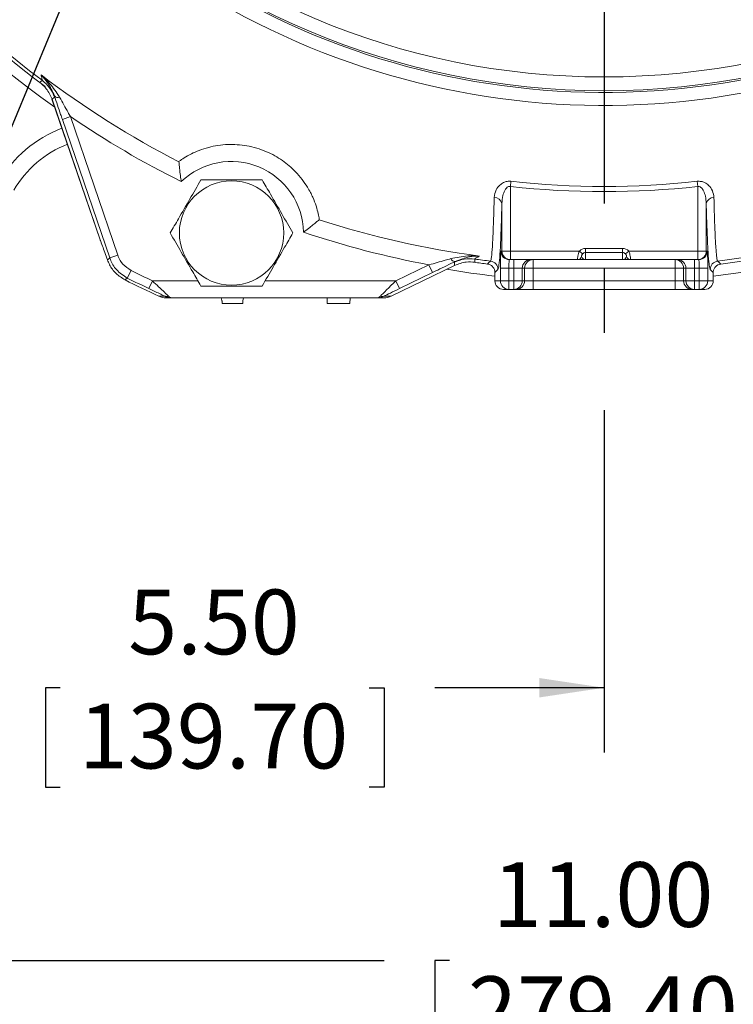
# Model space of a CAD drawing. Units: inches. Extents: x 0 to 16.8, y 0 to 10.8.
# Drawn here: x 12.6 to 13.7, y 3.8 to 5.3 of the extents above; entities that cross this region are included whole.
import ezdxf

# ---------------------------------------------------------------- set-up
doc = ezdxf.new("R2010")
doc.units = ezdxf.units.IN
doc.header["$MEASUREMENT"] = 0
doc.linetypes.add('CENTERX2', pattern=[0.8, 0.5, -0.1, 0.1, -0.1])
doc.layers.add('CENTER', color=16, linetype='CENTERX2')
doc.layers.add('DIMENSION', color=5, linetype='Continuous')
doc.styles.add('SLDTEXTSTYLE0', font='TXT', dxfattribs={"width": 0.605})
doc.dimstyles.new('SLDDIMSTYLE1', dxfattribs={"dimtxt": 0.1, "dimasz": 0.1, "dimexe": 0, "dimexo": 0.0625, "dimgap": 0.025, "dimtad": 0, "dimtih": 1, "dimtoh": 1, "dimlfac": 4.571429, "dimrnd": 1e-09, "dimzin": 12, "dimdsep": 46, "dimtxsty": 'SLDTEXTSTYLE0', "dimsah": 1, "dimcen": 0.09, "dimadec": 0, "dimazin": 3, "dimtfac": 1, "dimtofl": 0, "dimtmove": 0, "dimatfit": 3, "dimfxl": 1, "dimfrac": 2, "dimtolj": 1, "dimtzin": 12, "dimarcsym": 0})
doc.dimstyles.new('SLDDIMSTYLE12', dxfattribs={"dimtxt": 0.1, "dimasz": 0.1, "dimexe": 0, "dimexo": 0.0625, "dimgap": 0.025, "dimtad": 0, "dimtih": 1, "dimtoh": 1, "dimdec": 4, "dimlfac": 4.571429, "dimzin": 12, "dimdsep": 46, "dimtxsty": 'SLDTEXTSTYLE0', "dimsah": 1, "dimcen": 0.09, "dimadec": 0, "dimazin": 3, "dimtfac": 1, "dimtdec": 0, "dimtofl": 0, "dimtmove": 0, "dimatfit": 3, "dimfxl": 1, "dimfrac": 2, "dimtolj": 1, "dimtzin": 12, "dimarcsym": 0})
doc.dimstyles.new('SLDDIMSTYLE14', dxfattribs={"dimtxt": 0.1, "dimasz": 0.1, "dimexe": 0, "dimexo": 0.0625, "dimgap": 0.025, "dimtad": 0, "dimtih": 1, "dimtoh": 1, "dimlfac": 4.571429, "dimrnd": 1e-09, "dimzin": 12, "dimdsep": 46, "dimtxsty": 'SLDTEXTSTYLE0', "dimsah": 1, "dimcen": 0, "dimadec": 0, "dimazin": 3, "dimtfac": 1, "dimtofl": 0, "dimtmove": 0, "dimatfit": 3, "dimfxl": 1, "dimfrac": 2, "dimtolj": 1, "dimtzin": 12, "dimarcsym": 0})
doc.dimstyles.new('SLDDIMSTYLE8', dxfattribs={"dimtxt": 0.1, "dimasz": 0.1, "dimexe": 0, "dimexo": 0.0625, "dimgap": 0.025, "dimtad": 0, "dimtih": 1, "dimtoh": 1, "dimlfac": 4.571429, "dimrnd": 1e-09, "dimzin": 4, "dimdsep": 46, "dimtxsty": 'SLDTEXTSTYLE0', "dimsah": 1, "dimcen": 0.09, "dimadec": 0, "dimazin": 1, "dimtfac": 1, "dimtofl": 0, "dimtmove": 0, "dimatfit": 3, "dimfxl": 1, "dimfrac": 2, "dimtolj": 1, "dimtzin": 12, "dimarcsym": 0})

# ---------------------------------------------------------------- blocks, each defined once
blk = doc.blocks.new('_D_22')
at = {"layer": 'DIMENSION'}
for p, q in [((13.5824, 8.8348), (16.2021, 8.8348)), ((16.1021, 8.8348), (16.1021, 7.0337)), ((15.8634, 6.8341), (15.8405, 6.8341)), ((15.8405, 6.8341), (15.8405, 6.6806)), ((16.3408, 6.8341), (16.3637, 6.8341)), ((16.3637, 6.8341), (16.3637, 6.6806)), ((15.8405, 6.6806), (15.8634, 6.6806)), ((16.3637, 6.6806), (16.3408, 6.6806)), ((16.1021, 4.8566), (16.1021, 6.6577)), ((15.0036, 4.8566), (16.2021, 4.8566))]:
    blk.add_line(p, q, dxfattribs=at)
for centre, start, end in [((16.1382, 6.8343), 153.4349, 206.5651), ((16.0661, 6.8343), 333.4349, 26.5651)]:
    blk.add_arc(centre, 0.3947, start, end, dxfattribs=at)
for points in [[(16.1021, 8.8348), (16.0871, 8.7348), (16.1171, 8.7348)], [(16.1021, 4.8566), (16.1171, 4.9566), (16.0871, 4.9566)]]:
    blk.add_solid(points, dxfattribs=at)
at = {"layer": 'DIMENSION', "char_height": 0.1, "attachment_point": 1, "style": 'SLDTEXTSTYLE0'}
for s, insert in [('18.19', (15.9302, 6.9859)), ('461.92', (15.892, 6.8095))]:
    blk.add_mtext(s, dxfattribs=dict(at, insert=insert))
blk = doc.blocks.new('_D_23')
at = {"layer": 'DIMENSION'}
blk.add_line((12.6962, 7.1901), (11.9067, 7.9796), dxfattribs=at)
for start, end in [(90, 109.5416), (115.5231, 135)]:
    blk.add_arc((13.5017, 6.3846), 2.1557, start, end, dxfattribs=at)
for points in [[(13.5017, 8.5403), (13.4014, 8.553), (13.4021, 8.523)], [(11.9774, 7.9089), (12.0601, 7.9671), (12.0393, 7.9888)]]:
    blk.add_solid(points, dxfattribs=at)
at = {"layer": 'DIMENSION', "insert": (12.5729, 8.4284), "char_height": 0.1, "attachment_point": 1, "style": 'SLDTEXTSTYLE0'}
blk.add_mtext('45°', dxfattribs=at)
blk = doc.blocks.new('_D_24')
at = {"layer": 'DIMENSION'}
blk.add_line((14.3072, 7.1901), (15.0967, 7.9796), dxfattribs=at)
for start, end in [(70.4584, 90), (45, 64.4769)]:
    blk.add_arc((13.5017, 6.3846), 2.1557, start, end, dxfattribs=at)
for points in [[(13.5017, 8.5403), (13.6013, 8.523), (13.602, 8.553)], [(15.026, 7.9089), (14.9641, 7.9888), (14.9433, 7.9671)]]:
    blk.add_solid(points, dxfattribs=at)
at = {"layer": 'DIMENSION', "insert": (14.2228, 8.4284), "char_height": 0.1, "attachment_point": 1, "style": 'SLDTEXTSTYLE0'}
blk.add_mtext('45°', dxfattribs=at)
blk = doc.blocks.new('_D_27')
at = {"layer": 'DIMENSION'}
for p, q in [((12.788, 5.646), (11.8517, 3.3887)), ((11.8517, 3.3887), (11.7267, 3.3887))]:
    blk.add_line(p, q, dxfattribs=at)
blk.add_solid([(12.788, 5.646), (12.7358, 5.5594), (12.7635, 5.5479)], dxfattribs=at)
at = {"layer": 'DIMENSION', "char_height": 0.1, "attachment_point": 1, "style": 'SLDTEXTSTYLE0'}
for s, insert in [('1/2', (10.7878, 3.5943)), ('-13 UNC-2B', (10.9787, 3.5943)), ('.75 [19.05] FULL THD.', (10.3447, 3.4409)), ('4 HOLES', (11.1464, 3.2874))]:
    blk.add_mtext(s, dxfattribs=dict(at, insert=insert))
blk = doc.blocks.new('_D_31')
at = {"layer": 'DIMENSION'}
for p, q in [((12.0798, 4.7766), (12.0798, 3.3275)), ((14.9236, 4.7766), (14.9236, 3.3275)), ((12.0798, 3.4275), (13.0057, 3.4275)), ((14.9236, 3.4275), (13.9977, 3.4275)), ((13.263, 3.416), (13.2401, 3.416)), ((13.2401, 3.416), (13.2401, 3.2625)), ((13.7404, 3.416), (13.7633, 3.416)), ((13.7633, 3.416), (13.7633, 3.2625)), ((13.2401, 3.2625), (13.263, 3.2625)), ((13.7633, 3.2625), (13.7404, 3.2625))]:
    blk.add_line(p, q, dxfattribs=at)
for centre, start, end in [((13.5377, 3.4161), 153.4349, 206.5651), ((13.4657, 3.4161), 333.4349, 26.5651)]:
    blk.add_arc(centre, 0.3947, start, end, dxfattribs=at)
for points in [[(12.0798, 3.4275), (12.1798, 3.4125), (12.1798, 3.4425)], [(14.9236, 3.4275), (14.8236, 3.4425), (14.8236, 3.4125)]]:
    blk.add_solid(points, dxfattribs=at)
at = {"layer": 'DIMENSION', "char_height": 0.1, "attachment_point": 1, "style": 'SLDTEXTSTYLE0'}
for s, insert in [('13.00', (13.3298, 3.5678)), ('330.20', (13.2916, 3.3914))]:
    blk.add_mtext(s, dxfattribs=dict(at, insert=insert))
blk = doc.blocks.new('_D_36')
at = {"layer": 'DIMENSION'}
for p, q in [((12.2986, 4.5266), (12.2986, 3.7711)), ((14.7048, 4.5266), (14.7048, 3.7711)), ((12.2986, 3.8711), (13.1618, 3.8711)), ((13.263, 3.8709), (13.2401, 3.8709)), ((13.2401, 3.8709), (13.2401, 3.7175)), ((13.7404, 3.8709), (13.7633, 3.8709)), ((13.7633, 3.8709), (13.7633, 3.7175)), ((14.7048, 3.8711), (13.8416, 3.8711)), ((13.2401, 3.7175), (13.263, 3.7175)), ((13.7633, 3.7175), (13.7404, 3.7175))]:
    blk.add_line(p, q, dxfattribs=at)
for points in [[(12.2986, 3.8711), (12.3986, 3.8561), (12.3986, 3.8861)], [(14.7048, 3.8711), (14.6048, 3.8861), (14.6048, 3.8561)]]:
    blk.add_solid(points, dxfattribs=at)
at = {"layer": 'DIMENSION', "char_height": 0.1, "attachment_point": 1, "style": 'SLDTEXTSTYLE0'}
for s, insert in [('11.00', (13.3298, 4.0228)), ('279.40', (13.2916, 3.8464))]:
    blk.add_mtext(s, dxfattribs=dict(at, insert=insert))
blk = doc.blocks.new('_D_37')
at = {"layer": 'DIMENSION'}
for p, q in [((13.5017, 4.7211), (13.5017, 4.1924)), ((12.2986, 4.5266), (12.2986, 4.1924)), ((12.2986, 4.2924), (12.5602, 4.2924)), ((12.6614, 4.2922), (12.6385, 4.2922)), ((12.6385, 4.2922), (12.6385, 4.1388)), ((13.1389, 4.2922), (13.1618, 4.2922)), ((13.1618, 4.2922), (13.1618, 4.1388)), ((13.5017, 4.2924), (13.24, 4.2924)), ((12.6385, 4.1388), (12.6614, 4.1388)), ((13.1618, 4.1388), (13.1389, 4.1388))]:
    blk.add_line(p, q, dxfattribs=at)
for points in [[(12.2986, 4.2924), (12.3986, 4.2774), (12.3986, 4.3074)], [(13.5017, 4.2924), (13.4017, 4.3074), (13.4017, 4.2774)]]:
    blk.add_solid(points, dxfattribs=at)
at = {"layer": 'DIMENSION', "char_height": 0.1, "attachment_point": 1, "style": 'SLDTEXTSTYLE0'}
for s, insert in [('5.50', (12.7665, 4.4441)), ('139.70', (12.6901, 4.2677))]:
    blk.add_mtext(s, dxfattribs=dict(at, insert=insert))
blk = doc.blocks.new('SW_CENTERMARKSYMBOL_2')
at = {"layer": 'CENTER', "color": 0}
blk.add_line((0, -0.0437), (0, -1.5835), dxfattribs=at)

msp = doc.modelspace()

# ---------------------------------------------------------------- linework, layer by layer
at = {"color": 7, "linetype": 'Continuous', "lineweight": 15}
for p, q in [((12.652532, 5.20509), (12.648787, 5.201907)), ((12.652599, 5.20689), (12.652532, 5.20509)), ((12.648779, 5.201904), (12.648787, 5.201907)), ((12.648779, 5.201904), (12.723079, 4.984781)), ((12.648787, 5.201907), (12.723087, 4.984784)), ((12.664765, 5.170757), (12.677179, 5.175005)), ((12.677179, 5.175005), (12.750435, 4.960933)), ((12.738021, 4.956685), (12.664765, 5.170757)), ((12.844964, 5.105226), (12.845378, 5.106086)), ((13.356986, 5.066985), (13.357868, 5.075009)), ((13.356986, 5.066985), (13.356986, 4.967084)), ((13.646415, 5.066985), (13.645533, 5.075009)), ((13.646415, 4.967084), (13.646415, 5.066985)), ((13.343866, 4.967084), (13.343866, 5.040708)), ((13.659535, 5.040708), (13.659535, 4.967084)), ((13.061756, 5.01646), (13.061441, 5.015559)), ((12.723079, 4.984781), (12.723087, 4.984784)), ((12.723511, 4.98361), (12.723087, 4.984784)), ((12.738021, 4.956685), (12.750435, 4.960933)), ((13.342205, 4.967084), (13.343866, 4.967084)), ((13.343866, 4.967084), (13.356986, 4.967084)), ((13.356986, 4.967084), (13.463573, 4.967084)), ((13.356986, 4.967084), (13.356986, 4.953959)), ((13.463573, 4.967084), (13.468418, 4.962725)), ((13.473263, 4.971423), (13.530138, 4.971423)), ((13.473263, 4.971423), (13.473263, 4.96496)), ((13.530138, 4.96496), (13.473263, 4.96496)), ((13.473263, 4.96496), (13.473263, 4.954059)), ((13.530138, 4.971423), (13.530138, 4.96496)), ((13.530138, 4.954059), (13.530138, 4.96496)), ((13.534983, 4.962725), (13.539829, 4.967084)), ((13.539829, 4.967084), (13.646415, 4.967084)), ((13.646415, 4.967084), (13.659535, 4.967084)), ((13.646415, 4.967084), (13.646415, 4.953959)), ((13.659535, 4.967084), (13.661197, 4.967084)), ((13.180021, 4.921146), (13.231139, 4.945934)), ((13.236864, 4.934128), (13.231139, 4.945934)), ((13.270451, 4.949905), (13.271708, 4.951239)), ((13.270837, 4.94501), (13.270451, 4.949905)), ((13.356986, 4.953959), (13.355325, 4.953959)), ((13.460621, 4.953959), (13.356986, 4.953959)), ((13.362176, 4.953959), (13.362176, 4.940834)), ((13.391986, 4.953959), (13.391986, 4.940834)), ((13.473263, 4.953959), (13.460621, 4.953959)), ((13.473263, 4.954059), (13.530138, 4.954059)), ((13.473263, 4.954059), (13.473263, 4.953959)), ((13.530138, 4.953959), (13.473263, 4.953959)), ((13.530138, 4.954059), (13.530138, 4.953959)), ((13.54278, 4.953959), (13.530138, 4.953959)), ((13.646415, 4.953959), (13.54278, 4.953959)), ((13.611415, 4.953959), (13.611415, 4.940834)), ((13.641225, 4.953959), (13.641225, 4.940834)), ((13.648076, 4.953959), (13.646415, 4.953959)), ((12.765107, 4.925583), (12.77102, 4.937295)), ((13.172931, 4.897535), (13.270837, 4.94501)), ((13.172935, 4.897527), (13.270841, 4.945002)), ((13.236864, 4.934128), (13.185745, 4.909341)), ((13.270841, 4.945002), (13.270837, 4.94501)), ((13.337735, 4.938641), (13.332973, 4.934201)), ((13.332973, 4.921146), (13.332973, 4.934201)), ((13.341517, 4.921146), (13.341517, 4.940834)), ((13.354638, 4.940834), (13.341517, 4.940834)), ((13.362176, 4.940834), (13.354638, 4.940834)), ((13.354638, 4.940834), (13.354638, 4.921146)), ((13.375296, 4.940834), (13.362176, 4.940834)), ((13.362176, 4.921146), (13.362176, 4.940834)), ((13.375296, 4.940834), (13.375296, 4.921146)), ((13.378866, 4.940834), (13.375296, 4.940834)), ((13.378866, 4.921146), (13.378866, 4.940834)), ((13.391986, 4.940834), (13.378866, 4.940834)), ((13.611415, 4.940834), (13.391986, 4.940834)), ((13.391986, 4.940834), (13.391986, 4.921146)), ((13.624535, 4.940834), (13.611415, 4.940834)), ((13.611415, 4.921146), (13.611415, 4.940834)), ((13.628105, 4.940834), (13.624535, 4.940834)), ((13.624535, 4.940834), (13.624535, 4.921146)), ((13.641225, 4.940834), (13.628105, 4.940834)), ((13.628105, 4.921146), (13.628105, 4.940834)), ((13.648763, 4.940834), (13.641225, 4.940834)), ((13.641225, 4.940834), (13.641225, 4.921146)), ((13.661884, 4.940834), (13.648763, 4.940834)), ((13.648763, 4.921146), (13.648763, 4.940834)), ((13.661884, 4.940834), (13.661884, 4.921146)), ((13.670428, 4.934201), (13.665666, 4.938641)), ((13.670428, 4.934201), (13.670428, 4.921146)), ((12.79828, 4.909303), (12.803926, 4.921146)), ((13.180021, 4.921146), (13.185745, 4.909341)), ((13.332973, 4.921146), (13.341517, 4.921146)), ((13.341517, 4.921146), (13.354638, 4.921146)), ((13.354638, 4.921146), (13.362176, 4.921146)), ((13.354638, 4.921146), (13.354638, 4.908021)), ((13.362176, 4.921146), (13.362176, 4.908021)), ((13.362176, 4.921146), (13.375296, 4.921146)), ((13.375296, 4.921146), (13.378866, 4.921146)), ((13.378866, 4.921146), (13.391986, 4.921146)), ((13.391986, 4.921146), (13.391986, 4.908021)), ((13.391986, 4.921146), (13.611415, 4.921146)), ((13.611415, 4.921146), (13.611415, 4.908021)), ((13.611415, 4.921146), (13.624535, 4.921146)), ((13.624535, 4.921146), (13.628105, 4.921146)), ((13.628105, 4.921146), (13.641225, 4.921146)), ((13.641225, 4.908021), (13.641225, 4.921146)), ((13.641225, 4.921146), (13.648763, 4.921146)), ((13.648763, 4.908021), (13.648763, 4.921146)), ((13.648763, 4.921146), (13.661884, 4.921146)), ((13.661884, 4.921146), (13.670428, 4.921146)), ((13.354638, 4.908021), (13.346103, 4.908021)), ((13.362176, 4.908021), (13.354638, 4.908021)), ((13.365745, 4.908021), (13.362176, 4.908021)), ((13.391986, 4.908021), (13.365745, 4.908021)), ((13.611415, 4.908021), (13.391986, 4.908021)), ((13.637656, 4.908021), (13.611415, 4.908021)), ((13.641225, 4.908021), (13.637656, 4.908021)), ((13.648763, 4.908021), (13.641225, 4.908021)), ((13.657298, 4.908021), (13.648763, 4.908021)), ((12.834173, 4.894896), (12.824879, 4.894896)), ((13.150717, 4.894896), (12.834173, 4.894896)), ((12.911445, 4.889731), (12.911539, 4.886146)), ((12.943425, 4.886146), (12.943538, 4.890456)), ((12.943538, 4.890456), (12.944667, 4.894896)), ((13.073807, 4.894896), (13.074036, 4.886146)), ((13.109053, 4.886146), (13.109282, 4.894896)), ((13.161482, 4.894896), (13.150717, 4.894896)), ((13.161842, 4.897535), (13.172931, 4.897535))]:
    msp.add_line(p, q, dxfattribs=at)
at = {"color": 8, "linetype": 'Continuous', "lineweight": 15}
for p, q in [((13.665666, 4.938641), (13.664588, 4.943092)), ((12.803926, 4.921146), (12.874188, 4.921146)), ((12.978173, 4.921146), (13.180021, 4.921146)), ((13.172931, 4.897535), (13.172935, 4.897527))]:
    msp.add_line(p, q, dxfattribs=at)
at = {"color": 7, "linetype": 'Continuous', "lineweight": 15, "flags": 128}
for points in [[(12.629967, 5.227866), (12.631718, 5.229378), (12.633678, 5.23107)], [(12.734506, 4.953625), (12.735817, 4.954765), (12.738021, 4.956685)], [(13.301871, 4.954855), (13.302089, 4.951794), (13.302219, 4.949968)], [(12.765107, 4.925583), (12.763016, 4.923806), (12.761623, 4.922623)]]:
    msp.add_lwpolyline(points, dxfattribs=at)
at = {"color": 7, "linetype": 'Continuous', "lineweight": 15}
for centre, radius in [((13.501701, 6.384584), 1.169492), ((13.501701, 6.384584), 1.148273), ((12.926181, 4.995156), 0.080621)]:
    msp.add_circle(centre, radius, dxfattribs=at)
for centre, radius, start, end in [((13.501701, 6.384584), 1.192417, 95.653757, 299.346243), ((13.501701, 6.384584), 1.172314, 95.653757, 299.346243), ((13.501701, 6.384584), 1.465844, 170.452126, 234.623971), ((13.501701, 6.384584), 1.448618, 171.671898, 233.409263), ((13.501701, 6.384584), 1.443626, 172.043446, 233.038402), ((13.501701, 6.384584), 1.465844, 276.609731, 324.623971), ((13.501701, 6.384584), 1.443626, 276.982306, 323.038402), ((13.501701, 6.384584), 1.448618, 277.146386, 323.409263), ((13.501701, 6.384584), 1.438075, 232.778958, 242.827068), ((12.600776, 5.187362), 0.054708, 18.907065, 53.028759), ((12.658146, 5.212389), 0.00781, 224.750139, 288.494045), ((13.501701, 6.384584), 1.463871, 235.719302, 243.496058), ((12.731892, 4.979272), 0.164063, 111.180881, 150), ((12.925762, 4.994145), 0.111563, 1.121525, 133.878475), ((13.501701, 6.384584), 1.325522, 263.732228, 276.267772), ((13.501701, 6.384584), 1.317449, 263.732228, 276.267772), ((13.332559, 5.038285), 0.011564, 12.096352, 93.23858), ((13.670842, 5.038285), 0.011564, 86.76142, 167.903648), ((13.501701, 6.384584), 1.438075, 252.172932, 262.306492), ((13.501701, 6.384584), 1.463871, 251.503942, 259.349008), ((12.747915, 4.99328), 0.02625, 198.891078, 201.616194), ((13.355328, 4.967082), 0.013123, 179.990183, 269.99018), ((13.356989, 4.967082), 0.013123, 179.990183, 269.99018), ((13.646413, 4.967082), 0.013123, 270.00982, 0.009817), ((13.648074, 4.967082), 0.013123, 270.00982, 0.009817), ((13.271648, 4.958972), 0.007734, 206.618251, 270.446986), ((13.294307, 4.900672), 0.054708, 82.052923, 115.853028), ((13.501701, 6.384584), 1.448618, 262.04126, 262.853614), ((13.501701, 6.384584), 1.443626, 262.043446, 263.017694), ((10.084619, 8.392168), 4.727047, 313.216298, 313.294913), ((13.324604, 4.938631), 0.013131, 0.042569, 82.977326), ((13.388419, 4.940836), 0.013123, 90.00982, 180.009817), ((13.391989, 4.940836), 0.013123, 90.00982, 180.009817), ((13.460619, 4.960515), 0.006556, 270.022024, 344.68864), ((13.542782, 4.960515), 0.006556, 195.31136, 269.977976), ((13.611413, 4.940836), 0.013123, 359.990183, 89.99018), ((13.614982, 4.940836), 0.013123, 359.990183, 89.99018), ((13.678797, 4.938631), 0.013131, 97.022674, 179.957431), ((16.917726, 8.391045), 4.725505, 226.705074, 226.783715), ((13.501701, 6.384584), 1.621277, 243.212543, 244.507965), ((13.501701, 6.384584), 1.465844, 260.452126, 263.390269), ((13.501701, 6.384584), 1.638611, 243.150428, 245.180051), ((13.501701, 6.384584), 1.634397, 243.212543, 244.507965), ((13.35464, 4.921144), 0.013123, 179.990183, 269.99018), ((13.362174, 4.921144), 0.013123, 270.00982, 0.009817), ((13.365743, 4.921144), 0.013123, 270.00982, 0.009817), ((13.637658, 4.921144), 0.013123, 179.990183, 269.99018), ((13.641228, 4.921144), 0.013123, 179.990183, 269.99018), ((13.648761, 4.921144), 0.013123, 270.00982, 0.009817), ((12.82488, 4.921053), 0.026157, 245.09256, 269.99825), ((12.826331, 4.90422), 0.007464, 248.616575, 291.383425), ((13.15898, 4.904464), 0.007497, 247.556347, 292.443653), ((13.161481, 4.92106), 0.026164, 270.001828, 295.952589)]:
    msp.add_arc(centre, radius, start, end, dxfattribs=at)
at = {"color": 8, "linetype": 'Continuous', "lineweight": 15}
msp.add_arc((12.731892, 4.979272), 0.190313, 110.864911, 150, dxfattribs=at)
at = {"color": 7, "linetype": 'Continuous', "lineweight": 15}
for centre, major_axis, ratio, start_param, end_param in [((13.342205, 4.940834), (0, 0.02625), 0.02618592, 0, 1.57079633), ((13.473263, 4.958095), (0, 0.013327), 0.98480775, 0, 0.83057737), ((13.473263, 4.958095), (0, 0.006865), 0.95598139, 0, 0.83057737), ((13.530138, 4.958095), (0, -0.013327), 0.98480775, 2.31101529, 3.14159265), ((13.530138, 4.958095), (0, 0.006865), 0.95598139, 5.45260794, 6.28318531), ((13.661197, 4.940834), (0, 0.02625), 0.02618592, 4.71238898, 6.28318531), ((13.355325, 4.940834), (0, 0.013125), 0.05237184, 0, 1.57079633), ((13.473263, 4.960521), (0.006563, 0), 0.98480775, 3.41381209, 4.71238898), ((13.530138, 4.960521), (0.006562, 0), 0.98480775, 4.71238898, 6.01096587), ((13.648076, 4.940834), (0, 0.013125), 0.05237184, 4.71238898, 6.28318531), ((13.180808, 4.921146), (0.027076, 0.026247), 0.01454095, 1.5857954, 2.70438785), ((13.346103, 4.921146), (-0.013129, 0), 0.99965733, 0, 1.57079633), ((13.657298, 4.921146), (-0.013129, 0), 0.99965733, 1.57079633, 3.14159265), ((13.186533, 4.909341), (0.027078, 0.013121), 0.01141893, 1.59435699, 2.71294945), ((13.150717, 4.921146), (0, 0.02625), 0.47089154, 3.14159265, 3.59379653), ((13.150717, 4.921146), (0, 0.02625), 0.96999348, 3.14159265, 3.59379653)]:
    msp.add_ellipse(centre, major_axis=major_axis, ratio=ratio, start_param=start_param, end_param=end_param, dxfattribs=at)
for points, knots in [([(12.633678, 5.23107), (12.633726, 5.231689), (12.63381, 5.232755), (12.632409, 5.237459), (12.631821, 5.239434)], [0, 0, 0, 0, 0.5802595, 1, 1, 1, 1]), ([(12.631821, 5.239434), (12.631857, 5.239402), (12.636531, 5.235277), (12.647426, 5.225007), (12.655758, 5.212365), (12.660623, 5.204982)], [0, 0, 0, 0, 0.003174247, 0.417790607, 1, 1, 1, 1]), ([(12.652599, 5.20689), (12.649417, 5.21403), (12.643951, 5.226297), (12.635531, 5.235655), (12.631847, 5.239408), (12.631821, 5.239434)], [0, 0, 0, 0, 0.58031806, 0.9971058, 1, 1, 1, 1]), ([(12.629967, 5.227866), (12.633513, 5.224812), (12.641794, 5.217681), (12.646243, 5.207645), (12.648787, 5.201907)], [0, 0, 0, 0, 0.42831688, 1, 1, 1, 1]), ([(12.664765, 5.170757), (12.66388, 5.173347), (12.659678, 5.185645), (12.655722, 5.197518), (12.652599, 5.20689)], [0, 0, 0, 0, 0.21062253, 1, 1, 1, 1]), ([(12.660623, 5.204982), (12.664912, 5.19716), (12.670354, 5.187235), (12.675986, 5.177143), (12.677179, 5.175005)], [0, 0, 0, 0, 0.7881791, 1, 1, 1, 1]), ([(12.845378, 5.106086), (12.847642, 5.10768), (12.852167, 5.110866), (12.862705, 5.116922), (12.875579, 5.122769), (12.889393, 5.127368), (12.904715, 5.130619), (12.923898, 5.132536), (12.944789, 5.131332), (12.965068, 5.126528), (12.984127, 5.119696), (13.005571, 5.107647), (13.023537, 5.092017), (13.035632, 5.077799), (13.044886, 5.064103), (13.052094, 5.049997), (13.057258, 5.036094), (13.060379, 5.024392), (13.061297, 5.019104), (13.061756, 5.01646)], [0, 0, 0, 0, 0.074647876, 0.149237412, 0.207452606, 0.265592697, 0.311492347, 0.357329937, 0.430286639, 0.467096067, 0.503892239, 0.569787334, 0.635623221, 0.680992583, 0.726423798, 0.790544143, 0.854777737, 0.92736327, 1, 1, 1, 1]), ([(12.848435, 5.074561), (12.84843, 5.074593), (12.848207, 5.076052), (12.84749, 5.080949), (12.846515, 5.088692), (12.845693, 5.096623), (12.845171, 5.102565), (12.845033, 5.104338), (12.844964, 5.105226)], [0, 0, 0, 0, 0.00242579, 0.10961765, 0.36775986, 0.5903678, 0.7948316, 1, 1, 1, 1]), ([(12.87882, 5.077187), (12.873184, 5.067425), (12.861741, 5.047606), (12.845652, 5.019739), (12.835662, 5.002435), (12.831459, 4.995156)], [0, 0, 0, 0, 0.35991947, 0.73073822, 1, 1, 1, 1]), ([(12.973541, 5.077187), (12.967292, 5.077187), (12.950733, 5.077187), (12.922859, 5.077187), (12.897396, 5.077187), (12.882806, 5.077187), (12.87882, 5.077187)], [0, 0, 0, 0, 0.20044958, 0.53117418, 0.87190825, 1, 1, 1, 1]), ([(13.020902, 4.995156), (13.015266, 5.004917), (13.003823, 5.024737), (12.987735, 5.052603), (12.977744, 5.069907), (12.973541, 5.077187)], [0, 0, 0, 0, 0.35991947, 0.73073822, 1, 1, 1, 1]), ([(13.331906, 5.04983), (13.332535, 5.053951), (13.333581, 5.060796), (13.339626, 5.068747), (13.345756, 5.073056), (13.351864, 5.075175), (13.355895, 5.075064), (13.357868, 5.075009)], [0, 0, 0, 0, 0.3537645, 0.58753246, 0.75173058, 0.87852393, 1, 1, 1, 1]), ([(13.356986, 5.066985), (13.356433, 5.067055), (13.355433, 5.067183), (13.353762, 5.066762), (13.352392, 5.06597), (13.350273, 5.064099), (13.347613, 5.060006), (13.344686, 5.051819), (13.344179, 5.044949), (13.343866, 5.040708)], [0, 0, 0, 0, 0.0476813, 0.08622005, 0.14852393, 0.18745307, 0.34284657, 0.59434257, 1, 1, 1, 1]), ([(13.645533, 5.075009), (13.647593, 5.075059), (13.651688, 5.075157), (13.657978, 5.072904), (13.664438, 5.068182), (13.670064, 5.06009), (13.670992, 5.053441), (13.671495, 5.04983)], [0, 0, 0, 0, 0.12671517, 0.25193665, 0.42745657, 0.68907148, 1, 1, 1, 1]), ([(13.659535, 5.040708), (13.65928, 5.044437), (13.658821, 5.051135), (13.656129, 5.059362), (13.653156, 5.064151), (13.650873, 5.066075), (13.649375, 5.066839), (13.64793, 5.067197), (13.646889, 5.067051), (13.646415, 5.066985)], [0, 0, 0, 0, 0.35715861, 0.641705, 0.8092518, 0.87306777, 0.9098867, 0.95891216, 1, 1, 1, 1]), ([(13.326209, 4.951664), (13.326492, 4.952226), (13.327264, 4.953765), (13.328479, 4.963884), (13.329714, 4.982747), (13.33075, 5.007389), (13.331445, 5.030026), (13.331798, 5.045217), (13.331906, 5.04983)], [0, 0, 0, 0, 0.12575813, 0.34426525, 0.5627734, 0.74225331, 0.92173557, 1, 1, 1, 1]), ([(13.343866, 5.040708), (13.343505, 5.02789), (13.342772, 5.001881), (13.341482, 4.972563), (13.340079, 4.951346), (13.338815, 4.940857), (13.338022, 4.93923), (13.337735, 4.938641)], [0, 0, 0, 0, 0.21542409, 0.43707745, 0.65250824, 0.87421372, 1, 1, 1, 1]), ([(13.664588, 4.943092), (13.664459, 4.943548), (13.663827, 4.945789), (13.662743, 4.959222), (13.661382, 4.983516), (13.660318, 5.011872), (13.659745, 5.03299), (13.659535, 5.040708)], [0, 0, 0, 0, 0.06729041, 0.33019803, 0.58569002, 0.84857357, 1, 1, 1, 1]), ([(13.671495, 5.04983), (13.671673, 5.042399), (13.672155, 5.022251), (13.673105, 4.995134), (13.674278, 4.972598), (13.675478, 4.958745), (13.676435, 4.952875), (13.677014, 4.951948), (13.677192, 4.951664)], [0, 0, 0, 0, 0.12743017, 0.34551623, 0.56359808, 0.74227451, 0.92095088, 1, 1, 1, 1]), ([(13.037303, 4.996329), (13.03733, 4.996348), (13.038519, 4.997222), (13.042488, 5.000178), (13.048653, 5.004964), (13.054842, 5.00999), (13.059413, 5.013823), (13.060764, 5.014979), (13.061441, 5.015559)], [0, 0, 0, 0, 0.00242579, 0.10961765, 0.36775986, 0.5903678, 0.7948316, 1, 1, 1, 1]), ([(12.831459, 4.995156), (12.837095, 4.985394), (12.848538, 4.965575), (12.864627, 4.937708), (12.874617, 4.920404), (12.87882, 4.913124)], [0, 0, 0, 0, 0.35991947, 0.73073822, 1, 1, 1, 1]), ([(12.973541, 4.913124), (12.979177, 4.922886), (12.99062, 4.942705), (13.006709, 4.970572), (13.016699, 4.987876), (13.020902, 4.995156)], [0, 0, 0, 0, 0.35991947, 0.73073822, 1, 1, 1, 1]), ([(12.723087, 4.984784), (12.724267, 4.981715), (12.727297, 4.973837), (12.731773, 4.961287), (12.734506, 4.953625)], [0, 0, 0, 0, 0.38949603, 1, 1, 1, 1]), ([(12.750435, 4.960933), (12.750667, 4.96029), (12.752476, 4.955276), (12.758068, 4.945762), (12.766513, 4.940242), (12.77102, 4.937295)], [0, 0, 0, 0, 0.064198591, 0.500523287, 1, 1, 1, 1]), ([(13.460621, 4.953959), (13.460606, 4.954093), (13.460575, 4.954357), (13.460762, 4.956415), (13.461231, 4.959536), (13.462084, 4.963358), (13.463117, 4.965942), (13.463573, 4.967084)], [0, 0, 0, 0, 0.20299114, 0.40035553, 0.60215174, 0.82416887, 1, 1, 1, 1]), ([(13.468418, 4.962725), (13.468236, 4.962495), (13.467996, 4.962194), (13.467607, 4.961538), (13.467407, 4.961076), (13.467163, 4.960378), (13.467007, 4.959715), (13.466919, 4.959062), (13.466934, 4.958878), (13.466942, 4.958784)], [0, 0, 0, 0, 0.10130877, 0.13300748, 0.29258322, 0.32425454, 0.53170095, 0.75840185, 1, 1, 1, 1]), ([(13.536459, 4.958784), (13.536467, 4.958878), (13.536483, 4.959064), (13.536394, 4.959723), (13.53619, 4.960573), (13.535828, 4.961499), (13.535412, 4.962183), (13.535135, 4.962548), (13.535032, 4.962668), (13.534983, 4.962725)], [0, 0, 0, 0, 0.24151823, 0.47367442, 0.67657498, 0.83895011, 0.94518805, 0.97437569, 1, 1, 1, 1]), ([(13.539829, 4.967084), (13.539925, 4.966865), (13.540516, 4.965518), (13.541398, 4.962891), (13.542195, 4.959403), (13.542635, 4.956438), (13.542827, 4.954361), (13.542796, 4.954093), (13.54278, 4.953959)], [0, 0, 0, 0, 0.03431565, 0.2110247, 0.39718014, 0.59491762, 0.79714612, 1, 1, 1, 1]), ([(12.734506, 4.953625), (12.735507, 4.951127), (12.738568, 4.943493), (12.747058, 4.931772), (12.756746, 4.925686), (12.761623, 4.922623)], [0, 0, 0, 0, 0.19455793, 0.59454749, 1, 1, 1, 1]), ([(12.765107, 4.925583), (12.759176, 4.92946), (12.748065, 4.936724), (12.740707, 4.949242), (12.738327, 4.955839), (12.738021, 4.956685)], [0, 0, 0, 0, 0.49947687, 0.935802348, 1, 1, 1, 1]), ([(13.231139, 4.945934), (13.239647, 4.948328), (13.251046, 4.951535), (13.261964, 4.954703), (13.264734, 4.955507)], [0, 0, 0, 0, 0.74633082, 1, 1, 1, 1]), ([(13.271708, 4.951239), (13.262801, 4.946829), (13.251388, 4.941179), (13.239479, 4.935398), (13.236864, 4.934128)], [0, 0, 0, 0, 0.78036874, 1, 1, 1, 1]), ([(13.264734, 4.955507), (13.273479, 4.957278), (13.288215, 4.960263), (13.303086, 4.959826), (13.309133, 4.959457), (13.30918, 4.959454)], [0, 0, 0, 0, 0.59149801, 0.99680419, 1, 1, 1, 1]), ([(13.270837, 4.94501), (13.276748, 4.947257), (13.286913, 4.951121), (13.297702, 4.950308), (13.302219, 4.949968)], [0, 0, 0, 0, 0.58138542, 1, 1, 1, 1]), ([(13.30918, 4.959454), (13.309144, 4.959454), (13.30403, 4.959401), (13.291536, 4.958747), (13.279076, 4.954029), (13.271708, 4.951239)], [0, 0, 0, 0, 0.00291521, 0.41043075, 1, 1, 1, 1]), ([(13.30918, 4.959454), (13.307348, 4.958474), (13.302984, 4.95614), (13.302279, 4.955327), (13.301871, 4.954855)], [0, 0, 0, 0, 0.419851003, 1, 1, 1, 1]), ([(13.332973, 4.934201), (13.332828, 4.935676), (13.332538, 4.938627), (13.330276, 4.942557), (13.326947, 4.945531), (13.323771, 4.946863), (13.321903, 4.947154), (13.321486, 4.947219)], [0, 0, 0, 0, 0.23326698, 0.46653748, 0.69973077, 0.93289944, 1, 1, 1, 1]), ([(13.681916, 4.947219), (13.68047, 4.946892), (13.677578, 4.946237), (13.67396, 4.943504), (13.671423, 4.939831), (13.670497, 4.936514), (13.670441, 4.934623), (13.670428, 4.934201)], [0, 0, 0, 0, 0.23324854, 0.4665003, 0.69968313, 0.93285688, 1, 1, 1, 1]), ([(12.803926, 4.921146), (12.807133, 4.918095), (12.812776, 4.912725), (12.821044, 4.904906), (12.8264, 4.899838), (12.828629, 4.897679), (12.829052, 4.89727)], [0, 0, 0, 0, 0.33701756, 0.59310995, 0.92283148, 1, 1, 1, 1]), ([(12.823609, 4.89727), (12.823177, 4.897479), (12.820647, 4.898703), (12.812164, 4.902707), (12.803835, 4.906664), (12.79828, 4.909303)], [0, 0, 0, 0, 0.06430742, 0.37592127, 1, 1, 1, 1]), ([(12.87882, 4.913124), (12.882806, 4.913124), (12.89709, 4.913124), (12.922536, 4.913124), (12.950427, 4.913124), (12.967293, 4.913124), (12.973541, 4.913124)], [0, 0, 0, 0, 0.1280921, 0.45898706, 0.79954988, 1, 1, 1, 1]), ([(12.813864, 4.897329), (12.814969, 4.897322), (12.818202, 4.897303), (12.821463, 4.897283), (12.823609, 4.89727)], [0, 0, 0, 0, 0.34190256, 1, 1, 1, 1]), ([(12.834173, 4.894896), (12.834145, 4.894896), (12.834065, 4.894896), (12.833919, 4.894897), (12.833681, 4.894901), (12.833271, 4.894911), (12.832518, 4.894946), (12.831123, 4.895064), (12.828457, 4.895486), (12.825818, 4.896272), (12.82401, 4.897089), (12.823609, 4.89727)], [0, 0, 0, 0, 0.00779557, 0.02202494, 0.04034704, 0.07392565, 0.13554071, 0.249076, 0.46134714, 0.88073473, 1, 1, 1, 1]), ([(12.834173, 4.894896), (12.834159, 4.894896), (12.834121, 4.894896), (12.83405, 4.894897), (12.833935, 4.894901), (12.833738, 4.894911), (12.833374, 4.894945), (12.832701, 4.895062), (12.831407, 4.895483), (12.830125, 4.89627), (12.829246, 4.897089), (12.829052, 4.89727)], [0, 0, 0, 0, 0.00779563, 0.02191607, 0.04014787, 0.07356223, 0.13488361, 0.24792597, 0.45960146, 0.8807343, 1, 1, 1, 1]), ([(12.910235, 4.894896), (12.910708, 4.89361), (12.911337, 4.891901), (12.911424, 4.890161), (12.911445, 4.889731)], [0, 0, 0, 0, 0.75274762, 1, 1, 1, 1])]:
    msp.add_open_spline(points, degree=3, knots=knots, dxfattribs=at)
for points in [[(12.911539, 4.886146), (12.922157, 4.886146), (12.932785, 4.886146), (12.943425, 4.886146)], [(13.074036, 4.886146), (13.085697, 4.886146), (13.097371, 4.886146), (13.109053, 4.886146)]]:
    msp.add_open_spline(points, degree=3, dxfattribs=at)

# ---------------------------------------------------------------- block references
at = {"layer": 'CENTER'}
msp.add_blockref('SW_CENTERMARKSYMBOL_2', (13.501701, 6.384584), dxfattribs=at)

# ---------------------------------------------------------------- dimensions: what is measured, and where the dimension line sits
at = {"layer": 'DIMENSION'}
for base, line1, line2, picture, middle in [((13.135859, 8.509037), ((12.752781, 7.133504), (12.858504, 7.02778)), ((13.501701, 8.940381), (13.501701, 4.80111)), '_D_23', (12.676741, 8.376212)), ((14.746221, 8.144785), ((13.501701, 8.940381), (13.501701, 4.80111)), ((14.250621, 7.133504), (14.144897, 7.02778)), '_D_24', (14.32666, 8.376212))]:
    dim = msp.add_angular_dim_2l(base=base, line1=line1, line2=line2, dimstyle='SLDDIMSTYLE12', dxfattribs=at)
    dim.commit()
    dim.dimension.update_dxf_attribs({"geometry": picture, "text_midpoint": middle, "dimtype": 162})
dim = msp.add_linear_dim(base=(16.102111, 4.856615), p1=(13.502448, 8.834804), p2=(14.923576, 4.856615), angle=90, text='(<>)', dimstyle='SLDDIMSTYLE1', dxfattribs=at)
dim.commit()
dim.dimension.update_dxf_attribs({"geometry": '_D_22', "text_midpoint": (16.102111, 6.84571), "dimtype": 160})
dim = msp.add_diameter_dim_2p(p1=(12.823285, 5.731058), p2=(12.788, 5.645993), text='<>-13 UNC-2B\\P.75 [19.05] FULL THD.\\P4 HOLES', dimstyle='SLDDIMSTYLE14', override={"dimpost": '<>'}, dxfattribs=at)
dim.commit()
dim.dimension.update_dxf_attribs({"geometry": '_D_27', "text_midpoint": (11.035692, 3.388702), "dimtype": 163})
dim = msp.add_linear_dim(base=(12.079826, 3.42755), p1=(14.923576, 4.856615), p2=(12.079826, 4.856615), text='(<>)', dimstyle='SLDDIMSTYLE8', dxfattribs=at)
dim.commit()
dim.dimension.update_dxf_attribs({"geometry": '_D_31', "text_midpoint": (13.501701, 3.42755), "dimtype": 160})
for base, p2, picture, middle in [((13.501701, 4.292366), (13.501701, 4.80111), '_D_37', (12.900138, 4.292366)), ((14.704826, 3.871078), (14.704826, 4.606615), '_D_36', (13.501701, 3.871078))]:
    dim = msp.add_linear_dim(base=base, p1=(12.298576, 4.606615), p2=p2, dimstyle='SLDDIMSTYLE8', dxfattribs=at)
    dim.commit()
    dim.dimension.update_dxf_attribs({"geometry": picture, "text_midpoint": middle, "dimtype": 160})

doc.saveas('drawing.dxf')
